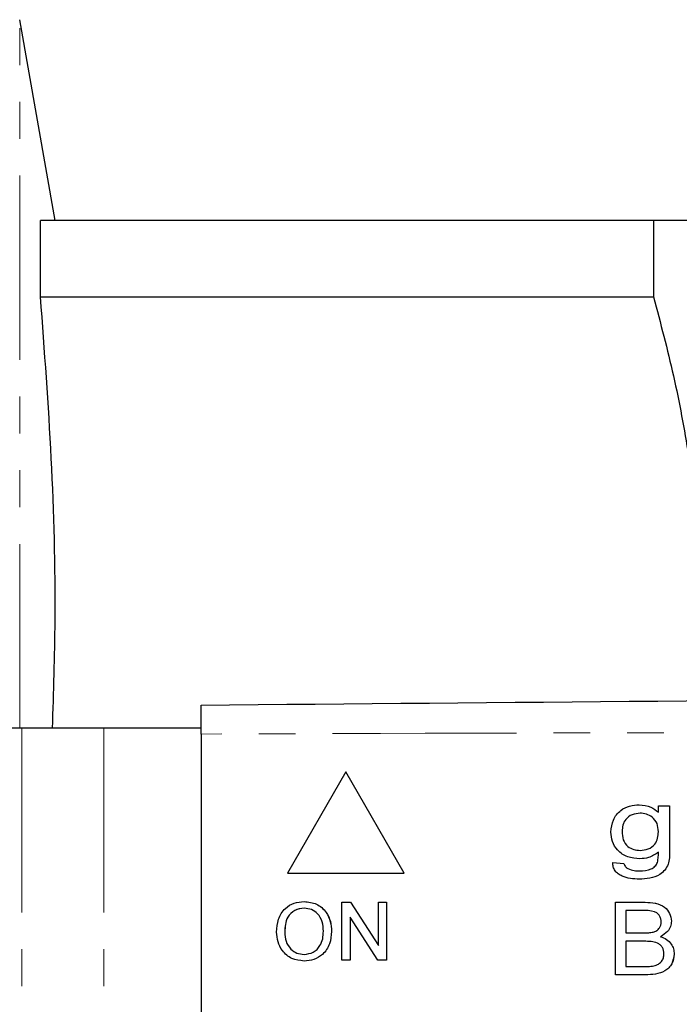
# Model space of a CAD drawing. Units: millimetres. Extents: x 102 to 306, y 53 to 278.
# Drawn here: x 184 to 207, y 89 to 123 of the extents above; entities that cross this region are included whole.
import ezdxf

# ---------------------------------------------------------------- set-up
doc = ezdxf.new("R2010")
doc.units = ezdxf.units.MM
doc.linetypes.add('PHANTOM', pattern=[12.7, 6.35, -1.27, 1.27, -1.27, 1.27, -1.27])

msp = doc.modelspace()

# ---------------------------------------------------------------- linework, layer by layer
at = {"color": 7, "linetype": 'Continuous', "lineweight": 25}
for p, q in [((185.617, 115.932), (184.396, 122.856)), ((185.114, 113.302), (185.114, 115.932)), ((206.251, 115.932), (185.114, 115.932)), ((206.251, 115.932), (206.251, 113.302)), ((185.114, 113.302), (206.251, 113.302)), ((184.475, 98.432), (171.646, 98.432)), ((187.303, 98.432), (184.475, 98.432)), ((190.651, 98.432), (187.303, 98.432)), ((190.651, 98.232), (190.651, 76.632)), ((195.641, 96.932), (193.626, 93.441)), ((197.657, 93.441), (195.641, 96.932)), ((195.641, 96.932), (195.642, 96.932)), ((197.657, 93.441), (195.642, 96.932)), ((205.761, 95.791), (205.762, 95.791)), ((206.419, 95.535), (206.419, 95.759)), ((206.419, 95.759), (206.804, 95.759)), ((206.804, 95.759), (206.804, 94.202)), ((206.804, 95.759), (206.804, 94.202)), ((206.804, 95.759), (206.804, 95.759)), ((205.169, 94.873), (205.17, 94.873)), ((204.849, 93.804), (205.234, 93.772)), ((204.849, 93.804), (205.233, 93.772)), ((204.849, 93.804), (204.849, 93.804)), ((205.233, 93.772), (205.234, 93.772)), ((205.781, 93.932), (205.782, 93.932)), ((193.626, 93.441), (197.657, 93.441)), ((197.657, 93.441), (197.657, 93.441)), ((205.367, 93.591), (205.368, 93.591)), ((205.767, 93.515), (205.768, 93.515)), ((205.761, 93.227), (205.762, 93.227)), ((194.204, 92.458), (194.204, 92.458)), ((195.51, 90.432), (195.51, 92.432)), ((195.51, 92.432), (195.808, 92.432)), ((195.808, 92.432), (196.767, 90.94)), ((195.808, 92.432), (195.809, 92.432)), ((195.809, 92.432), (196.767, 90.94)), ((196.767, 90.94), (196.767, 92.432)), ((196.767, 92.432), (197.049, 92.432)), ((197.049, 92.432), (197.049, 90.432)), ((197.049, 92.432), (197.049, 90.432)), ((197.049, 92.432), (197.049, 92.432)), ((204.946, 89.932), (204.946, 92.432)), ((204.946, 92.432), (205.967, 92.432)), ((205.967, 92.432), (205.967, 92.432)), ((205.847, 92.144), (205.298, 92.144)), ((205.298, 92.144), (205.298, 91.374)), ((205.299, 92.144), (205.299, 91.374)), ((196.751, 90.432), (195.792, 91.924)), ((195.792, 91.924), (195.792, 90.432)), ((195.793, 91.924), (195.793, 90.432)), ((206.869, 91.784), (206.869, 91.784)), ((193.536, 91.402), (193.537, 91.402)), ((195.151, 91.429), (195.152, 91.429)), ((205.298, 91.374), (205.891, 91.374)), ((205.932, 91.086), (205.298, 91.086)), ((205.298, 91.086), (205.298, 90.22)), ((205.299, 91.086), (205.299, 90.22)), ((206.49, 91.246), (206.491, 91.246)), ((206.965, 90.648), (206.966, 90.648)), ((194.203, 90.406), (194.203, 90.406)), ((195.792, 90.432), (195.51, 90.432)), ((195.792, 90.432), (195.793, 90.432)), ((197.049, 90.432), (196.751, 90.432)), ((197.049, 90.432), (197.049, 90.432)), ((205.298, 90.22), (205.972, 90.22)), ((205.966, 89.932), (204.946, 89.932)), ((205.966, 89.932), (205.966, 89.932))]:
    msp.add_line(p, q, dxfattribs=at)
at = {"color": 8, "linetype": 'PHANTOM', "lineweight": 18}
for p, q in [((184.396, 98.432), (184.396, 122.856)), ((184.475, 98.432), (184.475, 76.432)), ((187.303, 98.432), (187.303, 76.432)), ((206.804, 94.202), (206.804, 94.202))]:
    msp.add_line(p, q, dxfattribs=at)
at = {"color": 7, "linetype": 'Continuous', "lineweight": 25}
for points, knots in [([(207.896, 115.932), (207.844, 115.932), (207.739, 115.932), (207.065, 115.932), (206.469, 115.932), (206.251, 115.932)], [0, 0, 0, 0, 0.385462, 0.774778, 1, 1, 1, 1]), ([(185.528, 98.432), (185.568, 99.671), (185.666, 102.77), (185.529, 107.732), (185.253, 111.445), (185.114, 113.302)], [0, 0, 0, 0, 0.249867, 0.62492, 1, 1, 1, 1]), ([(206.251, 113.302), (206.492, 112.396), (206.974, 110.583), (207.488, 107.814), (207.831, 105.011), (207.874, 103.125), (207.896, 102.182)], [0, 0, 0, 0, 0.248294, 0.496555, 0.748287, 1, 1, 1, 1]), ([(190.651, 99.232), (201.149, 99.324), (222.145, 99.507), (251.389, 99.762), (278.384, 99.998), (294.881, 100.142), (303.129, 100.214)], [0, 0, 0, 0, 0.279983, 0.560005, 0.780016, 1, 1, 1, 1]), ([(190.651, 98.232), (190.651, 98.344), (190.651, 98.569), (190.651, 98.869), (190.651, 99.095), (190.651, 99.215), (190.651, 99.227), (190.651, 99.232)], [0, 0, 0, 0, 0.214698, 0.429397, 0.644087, 0.858771, 1, 1, 1, 1]), ([(204.785, 94.851), (204.8, 94.994), (204.831, 95.279), (205.089, 95.606), (205.425, 95.769), (205.649, 95.784), (205.761, 95.791)], [0, 0, 0, 0, 0.2799584, 0.5588313, 0.7791601, 1, 1, 1, 1]), ([(205.761, 95.791), (205.899, 95.779), (206.145, 95.758), (206.336, 95.603), (206.419, 95.535)], [0, 0, 0, 0, 0.559634, 1, 1, 1, 1]), ([(205.762, 95.791), (205.899, 95.779), (206.146, 95.758), (206.336, 95.603), (206.42, 95.535)], [0, 0, 0, 0, 0.55963, 1, 1, 1, 1]), ([(205.787, 95.503), (205.694, 95.493), (205.508, 95.473), (205.289, 95.312), (205.181, 95.093), (205.173, 94.946), (205.169, 94.873)], [0, 0, 0, 0, 0.279914, 0.559191, 0.779164, 1, 1, 1, 1]), ([(205.787, 95.503), (205.694, 95.493), (205.508, 95.473), (205.289, 95.312), (205.181, 95.093), (205.174, 94.946), (205.17, 94.873)], [0, 0, 0, 0, 0.279914, 0.559189, 0.779164, 1, 1, 1, 1]), ([(206.419, 94.863), (206.413, 94.959), (206.4, 95.15), (206.229, 95.368), (206.011, 95.485), (205.861, 95.497), (205.787, 95.503)], [0, 0, 0, 0, 0.280424, 0.558798, 0.779264, 1, 1, 1, 1]), ([(205.781, 93.932), (205.638, 93.942), (205.352, 93.961), (205.014, 94.197), (204.816, 94.515), (204.795, 94.739), (204.785, 94.851)], [0, 0, 0, 0, 0.28048, 0.559375, 0.779645, 1, 1, 1, 1]), ([(205.169, 94.873), (205.174, 94.776), (205.184, 94.584), (205.343, 94.352), (205.567, 94.237), (205.718, 94.226), (205.793, 94.22)], [0, 0, 0, 0, 0.280811, 0.558802, 0.779194, 1, 1, 1, 1]), ([(205.17, 94.873), (205.175, 94.776), (205.184, 94.584), (205.343, 94.352), (205.568, 94.237), (205.718, 94.226), (205.794, 94.22)], [0, 0, 0, 0, 0.280811, 0.558805, 0.779193, 1, 1, 1, 1]), ([(205.793, 94.22), (205.888, 94.23), (206.078, 94.248), (206.306, 94.41), (206.408, 94.639), (206.415, 94.788), (206.419, 94.863)], [0, 0, 0, 0, 0.280101, 0.559132, 0.779087, 1, 1, 1, 1]), ([(206.804, 94.202), (206.805, 94.043), (206.807, 93.73), (206.51, 93.37), (206.126, 93.244), (205.883, 93.232), (205.761, 93.227)], [0, 0, 0, 0, 0.2817173, 0.557311, 0.7783115, 1, 1, 1, 1]), ([(206.804, 94.202), (206.805, 94.043), (206.808, 93.73), (206.51, 93.37), (206.127, 93.244), (205.883, 93.232), (205.762, 93.227)], [0, 0, 0, 0, 0.281718, 0.557312, 0.778311, 1, 1, 1, 1]), ([(206.419, 94.156), (206.311, 94.083), (206.117, 93.95), (205.884, 93.938), (205.781, 93.932)], [0, 0, 0, 0, 0.5588286, 1, 1, 1, 1]), ([(206.42, 94.156), (206.311, 94.083), (206.117, 93.95), (205.884, 93.938), (205.782, 93.932)], [0, 0, 0, 0, 0.558831, 1, 1, 1, 1]), ([(206.391, 93.805), (206.402, 93.87), (206.421, 93.986), (206.42, 94.104), (206.419, 94.156)], [0, 0, 0, 0, 0.559268, 1, 1, 1, 1]), ([(205.761, 93.227), (205.556, 93.24), (205.3, 93.257), (205.031, 93.403), (204.921, 93.51), (204.854, 93.651), (204.851, 93.753), (204.849, 93.804)], [0, 0, 0, 0, 0.4989183, 0.6243892, 0.749587, 0.8746916, 1, 1, 1, 1]), ([(205.233, 93.772), (205.247, 93.729), (205.271, 93.653), (205.338, 93.61), (205.367, 93.591)], [0, 0, 0, 0, 0.559286, 1, 1, 1, 1]), ([(205.234, 93.772), (205.247, 93.729), (205.272, 93.653), (205.338, 93.61), (205.368, 93.591)], [0, 0, 0, 0, 0.559286, 1, 1, 1, 1]), ([(205.767, 93.515), (205.906, 93.521), (206.099, 93.529), (206.313, 93.662), (206.365, 93.757), (206.391, 93.805)], [0, 0, 0, 0, 0.5595642, 0.780068, 1, 1, 1, 1]), ([(205.367, 93.591), (205.439, 93.565), (205.569, 93.518), (205.707, 93.516), (205.767, 93.515)], [0, 0, 0, 0, 0.5590261, 1, 1, 1, 1]), ([(205.368, 93.591), (205.44, 93.565), (205.569, 93.518), (205.707, 93.516), (205.768, 93.515)], [0, 0, 0, 0, 0.559026, 1, 1, 1, 1]), ([(193.254, 91.406), (193.264, 91.556), (193.284, 91.855), (193.517, 92.219), (193.851, 92.429), (194.086, 92.448), (194.204, 92.458)], [0, 0, 0, 0, 0.280571, 0.559574, 0.779561, 1, 1, 1, 1]), ([(194.204, 92.458), (194.352, 92.44), (194.646, 92.406), (194.97, 92.123), (195.129, 91.775), (195.144, 91.544), (195.152, 91.429)], [0, 0, 0, 0, 0.279565, 0.558584, 0.779087, 1, 1, 1, 1]), ([(194.204, 92.458), (194.351, 92.44), (194.645, 92.406), (194.969, 92.123), (195.128, 91.775), (195.144, 91.544), (195.151, 91.429)], [0, 0, 0, 0, 0.2795651, 0.5585846, 0.7790872, 1, 1, 1, 1]), ([(205.967, 92.432), (206.084, 92.428), (206.317, 92.421), (206.627, 92.297), (206.827, 92.057), (206.855, 91.875), (206.869, 91.784)], [0, 0, 0, 0, 0.281285, 0.560681, 0.780552, 1, 1, 1, 1]), ([(205.967, 92.432), (206.084, 92.428), (206.316, 92.421), (206.626, 92.297), (206.827, 92.057), (206.855, 91.875), (206.869, 91.784)], [0, 0, 0, 0, 0.281285, 0.560681, 0.780552, 1, 1, 1, 1]), ([(194.206, 92.227), (194.093, 92.212), (193.869, 92.182), (193.561, 91.879), (193.546, 91.583), (193.536, 91.402)], [0, 0, 0, 0, 0.280127, 0.559652, 1, 1, 1, 1]), ([(194.206, 92.227), (194.094, 92.212), (193.869, 92.182), (193.561, 91.879), (193.546, 91.583), (193.537, 91.402)], [0, 0, 0, 0, 0.280127, 0.559652, 1, 1, 1, 1]), ([(194.869, 91.431), (194.863, 91.54), (194.849, 91.758), (194.699, 92.033), (194.463, 92.2), (194.291, 92.218), (194.206, 92.227)], [0, 0, 0, 0, 0.280796, 0.560068, 0.779982, 1, 1, 1, 1]), ([(206.516, 91.753), (206.514, 91.79), (206.509, 91.864), (206.463, 91.967), (206.389, 92.053), (206.187, 92.154), (205.998, 92.148), (205.847, 92.144)], [0, 0, 0, 0, 0.125147, 0.250253, 0.375203, 0.500213, 1, 1, 1, 1]), ([(206.238, 91.404), (206.281, 91.419), (206.367, 91.448), (206.462, 91.538), (206.51, 91.646), (206.514, 91.717), (206.516, 91.753)], [0, 0, 0, 0, 0.280229, 0.55948, 0.779578, 1, 1, 1, 1]), ([(206.869, 91.784), (206.862, 91.719), (206.848, 91.59), (206.725, 91.383), (206.579, 91.298), (206.49, 91.246)], [0, 0, 0, 0, 0.280256, 0.560725, 1, 1, 1, 1]), ([(206.869, 91.784), (206.862, 91.719), (206.848, 91.59), (206.726, 91.383), (206.58, 91.298), (206.491, 91.246)], [0, 0, 0, 0, 0.280256, 0.560725, 1, 1, 1, 1]), ([(194.203, 90.406), (194.058, 90.423), (193.769, 90.456), (193.45, 90.729), (193.284, 91.066), (193.264, 91.292), (193.254, 91.406)], [0, 0, 0, 0, 0.2796, 0.558767, 0.77931, 1, 1, 1, 1]), ([(193.536, 91.402), (193.543, 91.295), (193.556, 91.082), (193.718, 90.821), (193.95, 90.661), (194.118, 90.645), (194.202, 90.637)], [0, 0, 0, 0, 0.280657, 0.559885, 0.77985, 1, 1, 1, 1]), ([(193.537, 91.402), (193.543, 91.295), (193.557, 91.082), (193.718, 90.821), (193.95, 90.661), (194.118, 90.645), (194.202, 90.637)], [0, 0, 0, 0, 0.280656, 0.559885, 0.77985, 1, 1, 1, 1]), ([(194.202, 90.637), (194.311, 90.651), (194.531, 90.679), (194.758, 90.908), (194.857, 91.173), (194.865, 91.345), (194.869, 91.431)], [0, 0, 0, 0, 0.2791, 0.558192, 0.778806, 1, 1, 1, 1]), ([(195.152, 91.429), (195.139, 91.282), (195.114, 90.99), (194.881, 90.634), (194.548, 90.44), (194.318, 90.418), (194.203, 90.406)], [0, 0, 0, 0, 0.280354, 0.559503, 0.779636, 1, 1, 1, 1]), ([(195.151, 91.429), (195.139, 91.282), (195.114, 90.99), (194.881, 90.634), (194.547, 90.44), (194.318, 90.418), (194.203, 90.406)], [0, 0, 0, 0, 0.280353, 0.559503, 0.779636, 1, 1, 1, 1]), ([(205.891, 91.374), (205.957, 91.374), (206.073, 91.374), (206.188, 91.395), (206.238, 91.404)], [0, 0, 0, 0, 0.5603, 1, 1, 1, 1]), ([(206.613, 90.653), (206.603, 90.731), (206.589, 90.847), (206.489, 90.969), (206.288, 91.087), (206.09, 91.086), (205.932, 91.086)], [0, 0, 0, 0, 0.2489459, 0.3743405, 0.4998105, 1, 1, 1, 1]), ([(206.49, 91.246), (206.563, 91.22), (206.709, 91.167), (206.864, 91.011), (206.952, 90.83), (206.961, 90.709), (206.965, 90.648)], [0, 0, 0, 0, 0.28018, 0.559704, 0.779707, 1, 1, 1, 1]), ([(206.491, 91.246), (206.564, 91.22), (206.709, 91.167), (206.865, 91.011), (206.953, 90.83), (206.961, 90.709), (206.966, 90.648)], [0, 0, 0, 0, 0.280179, 0.559703, 0.779708, 1, 1, 1, 1]), ([(206.966, 90.648), (206.948, 90.532), (206.923, 90.358), (206.785, 90.167), (206.507, 89.951), (206.206, 89.94), (205.966, 89.932)], [0, 0, 0, 0, 0.249531, 0.375373, 0.501012, 1, 1, 1, 1]), ([(206.965, 90.648), (206.948, 90.532), (206.922, 90.358), (206.785, 90.167), (206.507, 89.951), (206.206, 89.94), (205.966, 89.932)], [0, 0, 0, 0, 0.2495322, 0.3753726, 0.501012, 1, 1, 1, 1]), ([(206.216, 90.232), (206.275, 90.245), (206.391, 90.269), (206.526, 90.375), (206.602, 90.513), (206.609, 90.606), (206.613, 90.653)], [0, 0, 0, 0, 0.280646, 0.55954, 0.779608, 1, 1, 1, 1]), ([(205.972, 90.22), (206.018, 90.22), (206.099, 90.22), (206.18, 90.229), (206.216, 90.232)], [0, 0, 0, 0, 0.560069, 1, 1, 1, 1])]:
    msp.add_open_spline(points, degree=3, knots=knots, dxfattribs=at)
at = {"color": 8, "linetype": 'PHANTOM', "lineweight": 18}
msp.add_open_spline([(303.129, 97.714), (292.631, 97.691), (271.634, 97.644), (242.391, 98.035), (215.396, 98.321), (198.899, 98.262), (190.651, 98.232)], degree=3, knots=[0, 0, 0, 0, 0.279983, 0.560005, 0.780016, 1, 1, 1, 1], dxfattribs=at)

doc.saveas('drawing.dxf')
